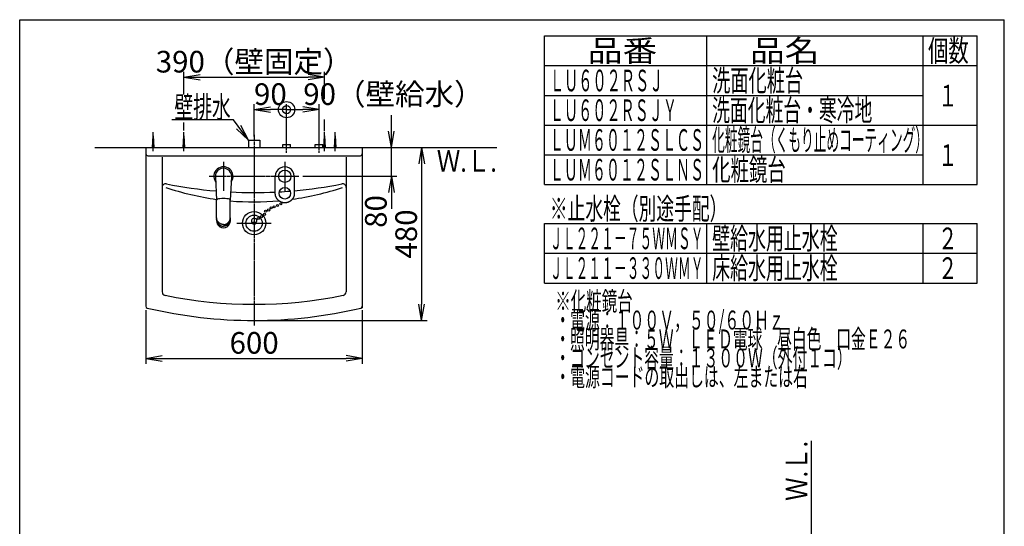
# Model space of a CAD drawing. Extents: x -30 to 3000, y 202 to 4328.
# Drawn here: x 270 to 3000, y 2922 to 4328 of the extents above; entities that cross this region are included whole.
import ezdxf
from ezdxf.enums import TextEntityAlignment as Align

# ---------------------------------------------------------------- set-up
doc = ezdxf.new("R2010")
doc.units = 0
doc.linetypes.add('EXLTYPE3', pattern=[10, 7, -1, 1, -1])
doc.layers.get('0').update_dxf_attribs({"linetype": 'CONTINUOUS'})
doc.layers.get('DEFPOINTS').update_dxf_attribs({"linetype": 'CONTINUOUS'})
for name, color, linetype in [('化粧台', 7, 'CONTINUOUS'), ('寸法', 7, 'CONTINUOUS'), ('枠_表', 7, 'CONTINUOUS')]:
    doc.layers.add(name, color=color, linetype=linetype)
doc.styles.add('EXCADDIM1', font='monotxt', dxfattribs={"width": 0.84, "bigfont": 'extfont'})
doc.styles.add('EXCADDIM2', font='monotxt', dxfattribs={"width": 0.74, "bigfont": 'extfont'})
doc.styles.add('EXCADSTD', font='monotxt', dxfattribs={"bigfont": 'extfont'})
doc.styles.get("Standard").update_dxf_attribs({"font": 'monotxt', "bigfont": 'extfont'})
doc.dimstyles.new('ISO-25', dxfattribs={"dimtxt": 2.5, "dimasz": 2.5, "dimexe": 1.25, "dimexo": 0.625, "dimtad": 1, "dimtxsty": 'STANDARD', "dimcen": 2.5, "dimazin": 3, "dimtfac": 1, "dimtmove": 0, "dimatfit": 3})

# ---------------------------------------------------------------- blocks, each defined once
blk = doc.blocks.new('EX_NORM')
at = {"color": 0, "linetype": 'CONTINUOUS'}
for q in [(-1, 0.167), (-1, 0), (-1, -0.167)]:
    blk.add_line((0, 0), q, dxfattribs=at)
blk = doc.blocks.new('*D15')
at = {"layer": 'DEFPOINTS', "color": 0}
for p in [(1220, 3973), (920, 3493), (1384.5, 3493)]:
    blk.add_point(p, dxfattribs=at)
at = {"layer": '化粧台', "color": 3, "linetype": 'CONTINUOUS'}
for p, q in [((1384.5, 3928), (1384.5, 3538)), ((930.5, 3493), (1399.5, 3493))]:
    blk.add_line(p, q, dxfattribs=at)
at = {"layer": '化粧台', "color": 3, "xscale": 44.99999618530273, "yscale": 44.99999618530273, "zscale": 44.99999618530273}
for p, rotation in [((1384.5, 3973), 90), ((1384.5, 3493), 270)]:
    blk.add_blockref('EX_NORM', p, dxfattribs=dict(at, rotation=rotation))
at = {"layer": '化粧台', "color": 2, "insert": (1349.3, 3733), "char_height": 60, "attachment_point": 5, "rotation": 90, "style": 'EXCADDIM1'}
blk.add_mtext('480', dxfattribs=at)
blk = doc.blocks.new('EX_BCIR')
at = {"color": 0, "linetype": 'CONTINUOUS'}
blk.add_line((0, 0), (-1, 0), dxfattribs=at)
for radius in [0.5, 0.25]:
    blk.add_circle((0, 0), radius, dxfattribs=at)
blk = doc.blocks.new('*D19')
at = {"layer": 'DEFPOINTS', "color": 0}
for p in [(1010, 4078), (920, 3993), (1010, 3981)]:
    blk.add_point(p, dxfattribs=at)
at = {"layer": '寸法', "color": 3, "linetype": 'CONTINUOUS'}
for p, q in [((920, 4003.5), (920, 4093)), ((965, 4078), (965, 4078)), ((1010, 3991.5), (1010, 4093))]:
    blk.add_line(p, q, dxfattribs=at)
at = {"layer": '寸法', "color": 3, "xscale": 44.99999618530273, "yscale": 44.99999618530273, "zscale": 44.99999618530273}
blk.add_blockref('EX_BCIR', (1010, 4078), dxfattribs=at)
at = {"layer": '寸法', "color": 3, "xscale": 44.99999618530273, "yscale": 44.99999618530273, "zscale": 44.99999618530273, "rotation": 180}
blk.add_blockref('EX_NORM', (920, 4078), dxfattribs=at)
at = {"layer": '寸法', "color": 2, "insert": (965, 4113.2), "char_height": 60, "attachment_point": 5, "style": 'EXCADDIM1'}
blk.add_mtext('90', dxfattribs=at)
blk = doc.blocks.new('*D20')
at = {"layer": 'DEFPOINTS', "color": 0}
for p in [(1010, 4078), (1010, 3981), (1100, 3981)]:
    blk.add_point(p, dxfattribs=at)
at = {"layer": '寸法', "color": 3, "linetype": 'CONTINUOUS'}
for p, q in [((1055, 4078), (1055, 4078)), ((1100, 3991.5), (1100, 4093))]:
    blk.add_line(p, q, dxfattribs=at)
at = {"layer": '寸法', "color": 3, "xscale": 44.99999618530273, "yscale": 44.99999618530273, "zscale": 44.99999618530273, "rotation": 180}
blk.add_blockref('EX_BCIR', (1010, 4078), dxfattribs=at)
at = {"layer": '寸法', "color": 3, "xscale": 44.99999618530273, "yscale": 44.99999618530273, "zscale": 44.99999618530273}
blk.add_blockref('EX_NORM', (1100, 4078), dxfattribs=at)
at = {"layer": '寸法', "color": 2, "insert": (1306.2, 4113.2), "char_height": 60, "attachment_point": 5, "style": 'EXCADDIM2'}
blk.add_mtext('90（壁給水）', dxfattribs=at)
blk = doc.blocks.new('*D29')
at = {"layer": 'DEFPOINTS', "color": 0}
for p in [(1115, 4168), (725, 4005.5), (1115, 4005.5)]:
    blk.add_point(p, dxfattribs=at)
at = {"layer": '寸法', "color": 3, "linetype": 'CONTINUOUS'}
blk.add_line((770, 4168), (1070, 4168), dxfattribs=at)
at = {"layer": '寸法', "color": 3, "xscale": 44.99999618530273, "yscale": 44.99999618530273, "zscale": 44.99999618530273, "rotation": 180}
blk.add_blockref('EX_NORM', (725, 4168), dxfattribs=at)
at = {"layer": '寸法', "color": 3, "xscale": 44.99999618530273, "yscale": 44.99999618530273, "zscale": 44.99999618530273}
blk.add_blockref('EX_NORM', (1115, 4168), dxfattribs=at)
at = {"layer": '寸法', "color": 2, "insert": (920, 4203.2), "char_height": 60, "attachment_point": 5, "style": 'EXCADDIM2'}
blk.add_mtext('390（壁固定）', dxfattribs=at)
blk = doc.blocks.new('*D30')
at = {"layer": 'DEFPOINTS', "color": 0}
for p in [(620, 3532.5), (1220, 3532.5), (1220, 3388)]:
    blk.add_point(p, dxfattribs=at)
at = {"layer": '寸法', "color": 3, "linetype": 'CONTINUOUS'}
for p, q in [((620, 3522), (620, 3373)), ((1220, 3522), (1220, 3373)), ((665, 3388), (1175, 3388))]:
    blk.add_line(p, q, dxfattribs=at)
at = {"layer": '寸法', "color": 3, "xscale": 44.99999618530273, "yscale": 44.99999618530273, "zscale": 44.99999618530273, "rotation": 180}
blk.add_blockref('EX_NORM', (620, 3388), dxfattribs=at)
at = {"layer": '寸法', "color": 3, "xscale": 44.99999618530273, "yscale": 44.99999618530273, "zscale": 44.99999618530273}
blk.add_blockref('EX_NORM', (1220, 3388), dxfattribs=at)
at = {"layer": '寸法', "color": 2, "insert": (920, 3423.2), "char_height": 60, "attachment_point": 5, "style": 'EXCADDIM1'}
blk.add_mtext('600', dxfattribs=at)
blk = doc.blocks.new('*D33')
at = {"layer": 'DEFPOINTS', "color": 0}
for p in [(1064.1, 3973), (1300.5, 3973), (1045, 3893)]:
    blk.add_point(p, dxfattribs=at)
at = {"layer": '寸法', "color": 3, "linetype": 'CONTINUOUS'}
for p, q in [((1300.5, 4018), (1300.5, 4063)), ((1074.6, 3973), (1315.5, 3973)), ((1300.5, 3893), (1300.5, 3973)), ((1055.5, 3893), (1315.5, 3893)), ((1300.5, 3848), (1300.5, 3803))]:
    blk.add_line(p, q, dxfattribs=at)
at = {"layer": '寸法', "color": 3, "xscale": 44.99999618530273, "yscale": 44.99999618530273, "zscale": 44.99999618530273}
for p, rotation in [((1300.5, 3973), 270), ((1300.5, 3893), 90)]:
    blk.add_blockref('EX_NORM', p, dxfattribs=dict(at, rotation=rotation))
at = {"layer": '寸法', "color": 2, "insert": (1265.3, 3795.5), "char_height": 60, "attachment_point": 5, "rotation": 90, "style": 'EXCADDIM1'}
blk.add_mtext('80', dxfattribs=at)

msp = doc.modelspace()

# ---------------------------------------------------------------- linework, layer by layer
at = {"layer": '化粧台', "color": 6, "linetype": 'EXLTYPE3'}
for p, q in [((640, 3963), (640, 4015.5)), ((725, 3963), (725, 4015.5)), ((1115, 3963), (1115, 4015.5)), ((1145, 3963), (1145, 4015.5)), ((920, 4008), (920, 3478)), ((1010, 3958), (1010, 3996)), ((1100, 3958), (1100, 3996)), ((795, 3893), (1045, 3893))]:
    msp.add_line(p, q, dxfattribs=at)
at = {"layer": '化粧台', "color": 6, "linetype": 'CONTINUOUS'}
for p, q in [((638, 3973), (640, 4005.5)), ((640, 4005.5), (642, 3973)), ((723, 3973), (725, 4005.5)), ((725, 4005.5), (727, 3973)), ((904, 3993), (936, 3993)), ((904, 3993), (904, 3973)), ((936, 3993), (936, 3973)), ((1113, 3973), (1115, 4005.5)), ((1115, 4005.5), (1117, 3973)), ((1143, 3973), (1145, 4005.5)), ((1145, 4005.5), (1147, 3973)), ((999.5, 3981), (1020.5, 3981)), ((999.5, 3973), (999.5, 3981)), ((1020.5, 3973), (1020.5, 3981)), ((1089.5, 3981), (1110.5, 3981)), ((1089.5, 3973), (1089.5, 3981)), ((1110.5, 3973), (1110.5, 3981)), ((835, 3933), (835, 3853)), ((1005, 3933), (1005, 3853)), ((812.5, 3891.8), (816, 3826.5)), ((857.5, 3891.8), (854, 3826.5)), ((816, 3826.4), (816, 3826.4)), ((854, 3826.4), (854, 3826.4)), ((816, 3778.1), (816, 3772.9)), ((816, 3772.7), (816, 3772.9)), ((854, 3778.1), (854, 3772.9)), ((854, 3772.7), (854, 3772.9)), ((872.5, 3763), (967.5, 3763))]:
    msp.add_line(p, q, dxfattribs=at)
at = {"layer": '化粧台', "color": 7, "linetype": 'CONTINUOUS'}
for p, q in [((478.5, 3973), (1593, 3973)), ((2465, 898.5), (2465, 3159))]:
    msp.add_line(p, q, dxfattribs=at)
at = {"layer": '化粧台', "color": 2, "linetype": 'CONTINUOUS'}
for p, q in [((620, 3973), (620, 3532.5)), ((1220, 3973), (1220, 3532.5)), ((625, 3950), (1215, 3950)), ((665, 3946), (665, 3572.6)), ((1175, 3946), (1175, 3572.6)), ((1220, 3532.5), (1220, 3528.5))]:
    msp.add_line(p, q, dxfattribs=at)
at = {"layer": '化粧台', "color": 6, "linetype": 'CONTINUOUS', "flags": 128}
for points in [[(978.7, 3845.6), (978.7, 3845.7), (978.7, 3845.9), (978.7, 3846.2), (978.7, 3846.7), (978.7, 3847.2), (978.7, 3847.8), (978.7, 3848.5), (978.7, 3849.1), (978.7, 3849.8), (978.7, 3850.5), (978.7, 3851.2), (978.7, 3851.9), (978.7, 3852.5), (978.7, 3853.1), (978.7, 3853.7), (978.7, 3854.2), (978.7, 3854.7), (978.7, 3855.2), (978.7, 3855.7), (978.7, 3856.2), (978.7, 3856.7), (978.7, 3857.2), (978.7, 3857.7), (978.7, 3858.3), (978.7, 3858.9), (978.7, 3859.5), (978.7, 3860), (978.7, 3860.6), (978.7, 3861.2), (978.7, 3861.8), (978.7, 3862.4), (978.7, 3863), (978.7, 3863.6), (978.7, 3864.3), (978.7, 3864.9), (978.7, 3865.5), (978.7, 3866.1), (978.7, 3866.8), (978.7, 3867.4), (978.7, 3868), (978.7, 3868.6), (978.7, 3869.2), (978.7, 3869.9), (978.7, 3870.5), (978.7, 3871.2), (978.7, 3871.9), (978.7, 3872.6), (978.7, 3873.3), (978.7, 3873.9), (978.7, 3874.6), (978.7, 3875.3), (978.7, 3876), (978.7, 3876.6), (978.7, 3877.3), (978.7, 3877.9), (978.7, 3878.6), (978.7, 3879.2), (978.7, 3879.8), (978.7, 3880.5), (978.7, 3881.1), (978.7, 3881.8), (978.7, 3882.5), (978.7, 3883.2), (978.7, 3884), (978.7, 3884.8), (978.7, 3885.7), (978.7, 3886.5), (978.7, 3887.4), (978.7, 3888.4), (978.7, 3889.2), (978.7, 3890.1), (978.7, 3890.9), (978.7, 3891.6), (978.7, 3892.2), (978.7, 3892.6), (978.7, 3892.9), (978.7, 3893)], [(1031.3, 3893), (1031.3, 3892.9), (1031.3, 3892.6), (1031.3, 3892.2), (1031.3, 3891.7), (1031.3, 3891), (1031.3, 3890.3), (1031.3, 3889.5), (1031.3, 3888.7), (1031.3, 3887.9), (1031.3, 3887), (1031.3, 3886.2), (1031.3, 3885.4), (1031.3, 3884.6), (1031.3, 3883.9), (1031.3, 3883.2), (1031.3, 3882.5), (1031.3, 3881.9), (1031.3, 3881.3), (1031.3, 3880.7), (1031.3, 3880.1), (1031.3, 3879.5), (1031.3, 3878.9), (1031.3, 3878.2), (1031.3, 3877.6), (1031.3, 3876.9), (1031.3, 3876.2), (1031.3, 3875.5), (1031.3, 3874.8), (1031.3, 3874.1), (1031.3, 3873.4), (1031.3, 3872.7), (1031.3, 3871.9), (1031.3, 3871.2), (1031.3, 3870.6), (1031.3, 3869.9), (1031.3, 3869.2), (1031.3, 3868.5), (1031.3, 3867.9), (1031.3, 3867.2), (1031.3, 3866.5), (1031.3, 3865.8), (1031.3, 3865.2), (1031.3, 3864.5), (1031.3, 3863.8), (1031.3, 3863.2), (1031.3, 3862.5), (1031.3, 3861.9), (1031.3, 3861.3), (1031.3, 3860.7), (1031.3, 3860), (1031.3, 3859.4), (1031.3, 3858.8), (1031.3, 3858.2), (1031.3, 3857.6), (1031.3, 3857.1), (1031.3, 3856.6), (1031.3, 3856.1), (1031.3, 3855.6), (1031.3, 3855.1), (1031.3, 3854.6), (1031.3, 3854.1), (1031.3, 3853.5), (1031.3, 3853), (1031.3, 3852.4), (1031.3, 3851.7), (1031.3, 3851), (1031.3, 3850.4), (1031.3, 3849.7), (1031.3, 3849), (1031.3, 3848.4), (1031.3, 3847.7), (1031.3, 3847.2), (1031.3, 3846.6), (1031.3, 3846.2), (1031.3, 3845.9), (1031.3, 3845.7), (1031.3, 3845.6)], [(816, 3778.1), (816, 3793.9), (816, 3827)], [(854, 3778.1), (854, 3793.9), (854, 3827)], [(1005, 3819.3), (1004.9, 3819.3), (1004.8, 3819.3), (1004.5, 3819.3), (1004.2, 3819.3), (1003.8, 3819.4), (1003.4, 3819.4), (1002.9, 3819.4), (1002.4, 3819.5), (1001.9, 3819.5), (1001.4, 3819.6), (1001, 3819.6), (1000.5, 3819.7), (1000.1, 3819.7), (999.7, 3819.8), (999.3, 3819.9), (999, 3820), (998.6, 3820), (998.3, 3820.1), (998, 3820.2), (997.7, 3820.3), (997.3, 3820.4), (997, 3820.5), (996.7, 3820.7), (996.4, 3820.8), (996, 3820.9), (995.7, 3821), (995.3, 3821.2), (995, 3821.3), (994.7, 3821.4), (994.3, 3821.6), (994, 3821.7), (993.6, 3821.9), (993.3, 3822.1), (993, 3822.2), (992.6, 3822.4), (992.3, 3822.6), (992, 3822.7), (991.7, 3822.9), (991.3, 3823.1), (991, 3823.3), (990.7, 3823.5), (990.4, 3823.7), (990.1, 3823.9), (989.8, 3824.1), (989.5, 3824.3), (989.2, 3824.6), (988.9, 3824.8), (988.6, 3825), (988.3, 3825.2), (988.1, 3825.5), (987.8, 3825.7), (987.5, 3826), (987.2, 3826.2), (987, 3826.5), (986.7, 3826.7), (986.4, 3827), (986.2, 3827.2), (985.9, 3827.5), (985.7, 3827.8), (985.4, 3828.1), (985.2, 3828.3), (984.9, 3828.6), (984.7, 3828.9), (984.5, 3829.2), (984.2, 3829.5), (984, 3829.7), (983.8, 3830), (983.6, 3830.3), (983.4, 3830.6), (983.2, 3830.9), (983, 3831.2), (982.8, 3831.5), (982.6, 3831.8), (982.4, 3832.2), (982.2, 3832.5), (982, 3832.8), (981.9, 3833.1), (981.7, 3833.4), (981.5, 3833.8), (981.3, 3834.1), (981.2, 3834.5), (981, 3834.8), (980.9, 3835.2), (980.7, 3835.5), (980.6, 3835.8), (980.5, 3836.2), (980.3, 3836.5), (980.2, 3836.8), (980.1, 3837.2), (980, 3837.5), (979.8, 3837.8), (979.7, 3838.2), (979.6, 3838.5), (979.5, 3838.9), (979.4, 3839.3), (979.3, 3839.6), (979.3, 3840.1), (979.2, 3840.5), (979.1, 3841), (979, 3841.5), (979, 3842.1), (978.9, 3842.6), (978.9, 3843.2), (978.8, 3843.7), (978.8, 3844.2), (978.8, 3844.7), (978.7, 3845.1), (978.7, 3845.4), (978.7, 3845.5), (978.7, 3845.6)], [(1031.3, 3845.6), (1031.3, 3845.5), (1031.3, 3845.4), (1031.3, 3845.1), (1031.2, 3844.7), (1031.2, 3844.2), (1031.2, 3843.8), (1031.1, 3843.2), (1031.1, 3842.6), (1031, 3842.1), (1031, 3841.5), (1030.9, 3841), (1030.8, 3840.5), (1030.7, 3840.1), (1030.7, 3839.7), (1030.6, 3839.3), (1030.5, 3838.9), (1030.4, 3838.5), (1030.3, 3838.2), (1030.2, 3837.8), (1030, 3837.5), (1029.9, 3837.2), (1029.8, 3836.8), (1029.7, 3836.5), (1029.5, 3836.2), (1029.4, 3835.8), (1029.3, 3835.5), (1029.1, 3835.2), (1029, 3834.8), (1028.8, 3834.5), (1028.7, 3834.1), (1028.5, 3833.8), (1028.3, 3833.5), (1028.1, 3833.1), (1028, 3832.8), (1027.8, 3832.5), (1027.6, 3832.2), (1027.4, 3831.8), (1027.2, 3831.5), (1027, 3831.2), (1026.8, 3830.9), (1026.6, 3830.6), (1026.4, 3830.3), (1026.2, 3830), (1026, 3829.8), (1025.8, 3829.5), (1025.5, 3829.2), (1025.3, 3828.9), (1025.1, 3828.6), (1024.8, 3828.3), (1024.6, 3828.1), (1024.3, 3827.8), (1024.1, 3827.5), (1023.8, 3827.2), (1023.6, 3827), (1023.3, 3826.7), (1023, 3826.5), (1022.8, 3826.2), (1022.5, 3826), (1022.2, 3825.7), (1021.9, 3825.5), (1021.7, 3825.2), (1021.4, 3825), (1021.1, 3824.8), (1020.8, 3824.6), (1020.5, 3824.3), (1020.2, 3824.1), (1019.9, 3823.9), (1019.6, 3823.7), (1019.3, 3823.5), (1019, 3823.3), (1018.7, 3823.1), (1018.3, 3822.9), (1018, 3822.7), (1017.7, 3822.6), (1017.4, 3822.4), (1017, 3822.2), (1016.7, 3822.1), (1016.4, 3821.9), (1016, 3821.7), (1015.7, 3821.6), (1015.3, 3821.4), (1015, 3821.3), (1014.7, 3821.2), (1014.3, 3821), (1014, 3820.9), (1013.6, 3820.8), (1013.3, 3820.7), (1013, 3820.5), (1012.7, 3820.4), (1012.3, 3820.3), (1012, 3820.2), (1011.7, 3820.1), (1011.4, 3820), (1011, 3820), (1010.7, 3819.9), (1010.3, 3819.8), (1009.9, 3819.7), (1009.5, 3819.7), (1009, 3819.6), (1008.6, 3819.6), (1008.1, 3819.5), (1007.6, 3819.5), (1007.1, 3819.4), (1006.6, 3819.4), (1006.2, 3819.4), (1005.8, 3819.3), (1005.5, 3819.3), (1005.2, 3819.3), (1005.1, 3819.3), (1005, 3819.3)], [(835, 3759.2), (835, 3759.2), (834.9, 3759.2), (834.8, 3759.2), (834.6, 3759.2), (834.4, 3759.2), (834.2, 3759.2), (833.9, 3759.2), (833.7, 3759.2), (833.4, 3759.2), (833.2, 3759.2), (832.9, 3759.3), (832.7, 3759.3), (832.5, 3759.3), (832.3, 3759.3), (832.1, 3759.4), (831.9, 3759.4), (831.7, 3759.4), (831.5, 3759.5), (831.4, 3759.5), (831.2, 3759.5), (831, 3759.6), (830.9, 3759.6), (830.7, 3759.6), (830.5, 3759.7), (830.3, 3759.7), (830.2, 3759.8), (830, 3759.8), (829.8, 3759.9), (829.6, 3759.9), (829.4, 3760), (829.3, 3760), (829.1, 3760.1), (828.9, 3760.2), (828.7, 3760.2), (828.5, 3760.3), (828.4, 3760.3), (828.2, 3760.4), (828, 3760.5), (827.9, 3760.5), (827.7, 3760.6), (827.5, 3760.7), (827.4, 3760.7), (827.2, 3760.8), (827, 3760.9), (826.9, 3761), (826.7, 3761.1), (826.5, 3761.1), (826.4, 3761.2), (826.2, 3761.3), (826.1, 3761.4), (825.9, 3761.5), (825.7, 3761.6), (825.6, 3761.6), (825.4, 3761.7), (825.3, 3761.8), (825.1, 3761.9), (825, 3762), (824.8, 3762.1), (824.7, 3762.2), (824.5, 3762.3), (824.4, 3762.4), (824.2, 3762.5), (824.1, 3762.6), (823.9, 3762.7), (823.8, 3762.8), (823.7, 3762.9), (823.5, 3763), (823.4, 3763.1), (823.2, 3763.2), (823.1, 3763.3), (823, 3763.4), (822.8, 3763.5), (822.7, 3763.6), (822.6, 3763.8), (822.4, 3763.9), (822.3, 3764), (822.2, 3764.1), (822.1, 3764.2), (821.9, 3764.3), (821.8, 3764.4), (821.7, 3764.6), (821.6, 3764.7), (821.5, 3764.8), (821.3, 3764.9), (821.2, 3765), (821.1, 3765.2), (821, 3765.3), (820.9, 3765.4), (820.8, 3765.5), (820.7, 3765.7), (820.6, 3765.8), (820.4, 3765.9), (820.3, 3766), (820.2, 3766.2), (820.1, 3766.3), (820, 3766.4), (819.9, 3766.5), (819.8, 3766.7), (819.7, 3766.8), (819.6, 3766.9), (819.5, 3767.1), (819.4, 3767.2), (819.4, 3767.3), (819.3, 3767.5), (819.2, 3767.6), (819.1, 3767.7), (819, 3767.9), (818.9, 3768), (818.8, 3768.2), (818.7, 3768.3), (818.7, 3768.4), (818.6, 3768.6), (818.5, 3768.7), (818.4, 3768.8), (818.3, 3769), (818.3, 3769.1), (818.2, 3769.3), (818.1, 3769.4), (818, 3769.6), (818, 3769.7), (817.9, 3769.8), (817.8, 3770), (817.8, 3770.1), (817.7, 3770.3), (817.6, 3770.4), (817.6, 3770.6), (817.5, 3770.7), (817.4, 3770.8), (817.4, 3771), (817.3, 3771.1), (817.3, 3771.3), (817.2, 3771.4), (817.1, 3771.7), (817, 3772), (816.9, 3772.3), (816.8, 3772.7), (816.7, 3773), (816.6, 3773.3), (816.6, 3773.6), (816.5, 3773.9), (816.4, 3774.2), (816.4, 3774.4), (816.3, 3774.7), (816.3, 3774.9), (816.2, 3775), (816.2, 3775.1), (816.2, 3775.3), (816.2, 3775.4), (816.2, 3775.6), (816.1, 3775.7), (816.1, 3775.9), (816.1, 3776), (816.1, 3776.2), (816.1, 3776.4), (816.1, 3776.6), (816, 3776.8), (816, 3777), (816, 3777.2), (816, 3777.4), (816, 3777.6), (816, 3777.7), (816, 3777.9), (816, 3778), (816, 3778), (816, 3778.1)], [(816, 3778.1), (816, 3778.1)], [(816, 3772.7), (816, 3772.7), (816, 3772.6), (816, 3772.5), (816, 3772.4), (816, 3772.2), (816, 3772), (816, 3771.8), (816.1, 3771.6), (816.1, 3771.4), (816.1, 3771.2), (816.1, 3771), (816.1, 3770.6), (816.2, 3770.3), (816.2, 3770), (816.3, 3769.7), (816.3, 3769.4), (816.4, 3769.2), (816.4, 3768.9), (816.5, 3768.7), (816.5, 3768.5), (816.6, 3768.2), (816.7, 3768), (816.8, 3767.8), (816.8, 3767.5), (816.9, 3767.3), (817, 3767), (817.1, 3766.7), (817.2, 3766.5), (817.3, 3766.2), (817.4, 3765.9), (817.5, 3765.7), (817.6, 3765.4), (817.8, 3765.2), (817.9, 3764.9), (818, 3764.7), (818.1, 3764.4), (818.3, 3764.2), (818.4, 3763.9), (818.5, 3763.7), (818.7, 3763.5), (818.8, 3763.2), (819, 3763), (819.1, 3762.8), (819.3, 3762.5), (819.5, 3762.3), (819.6, 3762.1), (819.8, 3761.9), (820, 3761.7), (820.1, 3761.4), (820.3, 3761.2), (820.5, 3761), (820.7, 3760.8), (820.9, 3760.6), (821.1, 3760.4), (821.3, 3760.2), (821.5, 3760), (821.7, 3759.8), (821.9, 3759.6), (822.1, 3759.4), (822.3, 3759.2), (822.5, 3759.1), (822.7, 3758.9), (822.9, 3758.7), (823.1, 3758.5), (823.4, 3758.4), (823.6, 3758.2), (823.8, 3758), (824, 3757.9), (824.3, 3757.7), (824.5, 3757.6), (824.7, 3757.4), (825, 3757.3), (825.2, 3757.1), (825.5, 3757), (825.7, 3756.8), (826, 3756.7), (826.2, 3756.6), (826.5, 3756.5), (826.7, 3756.3), (827, 3756.2), (827.3, 3756.1), (827.5, 3756), (827.8, 3755.9), (828.1, 3755.8), (828.3, 3755.7), (828.6, 3755.6), (828.8, 3755.5), (829.1, 3755.4), (829.3, 3755.3), (829.6, 3755.3), (829.8, 3755.2), (830.1, 3755.1), (830.3, 3755), (830.6, 3755), (830.8, 3754.9), (831.1, 3754.9), (831.4, 3754.8), (831.8, 3754.8), (832.1, 3754.7), (832.5, 3754.7), (832.8, 3754.6), (833.2, 3754.6), (833.5, 3754.6), (833.9, 3754.6), (834.2, 3754.5), (834.4, 3754.5), (834.7, 3754.5), (834.8, 3754.5), (835, 3754.5), (835, 3754.5)], [(835, 3759.2), (835, 3759.2), (835.1, 3759.2), (835.2, 3759.2), (835.4, 3759.2), (835.6, 3759.2), (835.8, 3759.2), (836.1, 3759.2), (836.3, 3759.2), (836.6, 3759.2), (836.8, 3759.2), (837.1, 3759.3), (837.3, 3759.3), (837.5, 3759.3), (837.7, 3759.3), (837.9, 3759.4), (838.1, 3759.4), (838.3, 3759.4), (838.5, 3759.5), (838.6, 3759.5), (838.8, 3759.5), (839, 3759.6), (839.1, 3759.6), (839.3, 3759.6), (839.5, 3759.7), (839.7, 3759.7), (839.8, 3759.8), (840, 3759.8), (840.2, 3759.9), (840.4, 3759.9), (840.6, 3760), (840.7, 3760), (840.9, 3760.1), (841.1, 3760.2), (841.3, 3760.2), (841.5, 3760.3), (841.6, 3760.3), (841.8, 3760.4), (842, 3760.5), (842.1, 3760.5), (842.3, 3760.6), (842.5, 3760.7), (842.6, 3760.7), (842.8, 3760.8), (843, 3760.9), (843.1, 3761), (843.3, 3761.1), (843.5, 3761.1), (843.6, 3761.2), (843.8, 3761.3), (843.9, 3761.4), (844.1, 3761.5), (844.3, 3761.6), (844.4, 3761.6), (844.6, 3761.7), (844.7, 3761.8), (844.9, 3761.9), (845, 3762), (845.2, 3762.1), (845.3, 3762.2), (845.5, 3762.3), (845.6, 3762.4), (845.8, 3762.5), (845.9, 3762.6), (846.1, 3762.7), (846.2, 3762.8), (846.3, 3762.9), (846.5, 3763), (846.6, 3763.1), (846.8, 3763.2), (846.9, 3763.3), (847, 3763.4), (847.2, 3763.5), (847.3, 3763.6), (847.4, 3763.8), (847.6, 3763.9), (847.7, 3764), (847.8, 3764.1), (847.9, 3764.2), (848.1, 3764.3), (848.2, 3764.4), (848.3, 3764.6), (848.4, 3764.7), (848.5, 3764.8), (848.7, 3764.9), (848.8, 3765), (848.9, 3765.2), (849, 3765.3), (849.1, 3765.4), (849.2, 3765.5), (849.3, 3765.7), (849.4, 3765.8), (849.6, 3765.9), (849.7, 3766), (849.8, 3766.2), (849.9, 3766.3), (850, 3766.4), (850.1, 3766.5), (850.2, 3766.7), (850.3, 3766.8), (850.4, 3766.9), (850.5, 3767.1), (850.6, 3767.2), (850.6, 3767.3), (850.7, 3767.5), (850.8, 3767.6), (850.9, 3767.7), (851, 3767.9), (851.1, 3768), (851.2, 3768.2), (851.3, 3768.3), (851.3, 3768.4), (851.4, 3768.6), (851.5, 3768.7), (851.6, 3768.8), (851.7, 3769), (851.7, 3769.1), (851.8, 3769.3), (851.9, 3769.4), (852, 3769.6), (852, 3769.7), (852.1, 3769.8), (852.2, 3770), (852.2, 3770.1), (852.3, 3770.3), (852.4, 3770.4), (852.4, 3770.6), (852.5, 3770.7), (852.6, 3770.8), (852.6, 3771), (852.7, 3771.1), (852.7, 3771.3), (852.8, 3771.4), (852.9, 3771.7), (853, 3772), (853.1, 3772.3), (853.2, 3772.7), (853.3, 3773), (853.4, 3773.3), (853.4, 3773.6), (853.5, 3773.9), (853.6, 3774.2), (853.6, 3774.4), (853.7, 3774.7), (853.7, 3774.9), (853.8, 3775), (853.8, 3775.1), (853.8, 3775.3), (853.8, 3775.4), (853.8, 3775.6), (853.9, 3775.7), (853.9, 3775.9), (853.9, 3776), (853.9, 3776.2), (853.9, 3776.4), (853.9, 3776.6), (854, 3776.8), (854, 3777), (854, 3777.2), (854, 3777.4), (854, 3777.6), (854, 3777.7), (854, 3777.9), (854, 3778), (854, 3778), (854, 3778.1)], [(854, 3772.7), (854, 3772.7), (854, 3772.6), (854, 3772.5), (854, 3772.4), (854, 3772.2), (854, 3772), (854, 3771.8), (853.9, 3771.6), (853.9, 3771.4), (853.9, 3771.2), (853.9, 3771), (853.9, 3770.6), (853.8, 3770.3), (853.8, 3770), (853.7, 3769.7), (853.7, 3769.4), (853.6, 3769.2), (853.6, 3768.9), (853.5, 3768.7), (853.5, 3768.5), (853.4, 3768.2), (853.3, 3768), (853.2, 3767.8), (853.2, 3767.5), (853.1, 3767.3), (853, 3767), (852.9, 3766.7), (852.8, 3766.5), (852.7, 3766.2), (852.6, 3765.9), (852.5, 3765.7), (852.4, 3765.4), (852.2, 3765.2), (852.1, 3764.9), (852, 3764.7), (851.9, 3764.4), (851.7, 3764.2), (851.6, 3763.9), (851.5, 3763.7), (851.3, 3763.5), (851.2, 3763.2), (851, 3763), (850.9, 3762.8), (850.7, 3762.5), (850.5, 3762.3), (850.4, 3762.1), (850.2, 3761.9), (850, 3761.7), (849.9, 3761.4), (849.7, 3761.2), (849.5, 3761), (849.3, 3760.8), (849.1, 3760.6), (848.9, 3760.4), (848.7, 3760.2), (848.5, 3760), (848.3, 3759.8), (848.1, 3759.6), (847.9, 3759.4), (847.7, 3759.2), (847.5, 3759.1), (847.3, 3758.9), (847.1, 3758.7), (846.9, 3758.5), (846.6, 3758.4), (846.4, 3758.2), (846.2, 3758), (846, 3757.9), (845.7, 3757.7), (845.5, 3757.6), (845.3, 3757.4), (845, 3757.3), (844.8, 3757.1), (844.5, 3757), (844.3, 3756.8), (844, 3756.7), (843.8, 3756.6), (843.5, 3756.5), (843.3, 3756.3), (843, 3756.2), (842.7, 3756.1), (842.5, 3756), (842.2, 3755.9), (841.9, 3755.8), (841.7, 3755.7), (841.4, 3755.6), (841.2, 3755.5), (840.9, 3755.4), (840.7, 3755.3), (840.4, 3755.3), (840.2, 3755.2), (839.9, 3755.1), (839.7, 3755), (839.4, 3755), (839.2, 3754.9), (838.9, 3754.9), (838.6, 3754.8), (838.2, 3754.8), (837.9, 3754.7), (837.5, 3754.7), (837.2, 3754.6), (836.8, 3754.6), (836.5, 3754.6), (836.1, 3754.6), (835.8, 3754.5), (835.6, 3754.5), (835.3, 3754.5), (835.2, 3754.5), (835, 3754.5), (835, 3754.5)], [(854, 3778.1), (854, 3778.1)]]:
    msp.add_lwpolyline(points, dxfattribs=at)
at = {"layer": '化粧台', "color": 6, "linetype": 'CONTINUOUS'}
for centre, radius in [((1005, 3893), 17.1), ((1005, 3845.9), 16), ((951.9, 3796.2), 3), ((960.5, 3799.6), 3), ((967.2, 3805.4), 3), ((975.5, 3808.5), 3), ((984.8, 3812.2), 3), ((993.9, 3816.5), 3), ((931.4, 3775.9), 3), ((940.5, 3781.2), 3), ((948.7, 3787.6), 3), ((920, 3763), 4)]:
    msp.add_circle(centre, radius, dxfattribs=at)
at = {"layer": '化粧台', "color": 2, "linetype": 'CONTINUOUS'}
for radius in [32.3, 22.6]:
    msp.add_circle((920, 3763), radius, dxfattribs=at)
for centre, radius, start, end in [((625, 3955), 5, 180, 270), ((1215, 3955), 5, 270, 0), ((675, 3862.2), 10, 78.6969, 180), ((920, 5088), 1240, 258.6969, 265.1249), ((920, 5088), 1240, 267.0059, 272.7133), ((920, 5088), 1240, 273.2139, 274.6158), ((920, 5088), 1240, 275.1497, 281.3031), ((1165, 3862.2), 10, 0, 101.3031), ((675, 3572.6), 10, 180, 258.5106), ((920, 4778), 1240, 258.5106, 281.4894), ((1165, 3572.6), 10, 281.4894, 0), ((625, 3532.5), 5, 180, 256.6753), ((920, 4778), 1285, 256.6753, 283.3247), ((1215, 3532.5), 5, 283.3247, 0), ((920, 4778), 1285, 283.3247, 283.501)]:
    msp.add_arc(centre, radius, start, end, dxfattribs=at)
at = {"layer": '化粧台', "color": 6, "linetype": 'CONTINUOUS'}
for centre, radius, start, end in [((835, 3893), 26.5, 325.0678, 214.9322), ((835, 3893), 22.5, 356.9586, 183.0414), ((1005, 3893), 26.3, 359.9997, 180.0003), ((920, 4587.9), 765.9, 251.3431, 262.1851), ((920, 4587.9), 765.9, 277.9296, 288.6569), ((920, 4587.9), 765.9, 265.058, 275.1359), ((920, 3769.3), 7.5, 302.231, 237.769)]:
    msp.add_arc(centre, radius, start, end, dxfattribs=at)
for centre, ratio, start_param, end_param in [((835, 3827), 0.238089, 6.257886, 9.450077), ((835, 3768.8), 0.965926, 3.029867, 6.39932)]:
    msp.add_ellipse(centre, major_axis=(19, 0), ratio=ratio, start_param=start_param, end_param=end_param, dxfattribs=at)
at = {"layer": '寸法', "color": 3, "linetype": 'CONTINUOUS'}
for p, q in [((725, 4119.6), (725, 4183)), ((1115, 4107.6), (1115, 4183)), ((725, 4020), (725, 4042.5)), ((1115, 4018.1), (1115, 4050.9)), ((871.5, 4025), (904, 3993)), ((904, 3993), (883.6, 4033.8))]:
    msp.add_line(p, q, dxfattribs=at)
at = {"layer": '寸法', "color": 3, "linetype": 'CONTINUOUS', "flags": 128}
msp.add_lwpolyline([(904, 3993), (862.5, 4050), (691.5, 4050)], dxfattribs=at)
at = {"layer": '枠_表', "color": 7, "linetype": 'CONTINUOUS'}
for p, q in [((270, 202.5), (270, 4327.5)), ((270, 4327.5), (3000, 4327.5)), ((3000, 202.5), (3000, 4327.5))]:
    msp.add_line(p, q, dxfattribs=at)
at = {"layer": '枠_表', "color": 6, "linetype": 'CONTINUOUS'}
for p, q in [((1725, 4282.5), (2925, 4282.5)), ((1725, 3870), (1725, 4282.5)), ((2175, 3870), (2175, 4282.5)), ((2775, 3870), (2775, 4282.5)), ((2925, 3870), (2925, 4282.5)), ((1725, 4200), (2925, 4200)), ((1725, 4117.5), (2775, 4117.5)), ((1725, 4035), (2925, 4035)), ((1725, 3952.5), (2775, 3952.5)), ((1725, 3870), (2925, 3870)), ((1725, 3679.5), (1725, 3762)), ((1725, 3762), (2925, 3762)), ((2175, 3679.5), (2175, 3762)), ((2775, 3679.5), (2775, 3762)), ((2925, 3679.5), (2925, 3762)), ((1725, 3679.5), (2925, 3679.5)), ((1725, 3597), (1725, 3679.5)), ((2175, 3597), (2175, 3679.5)), ((2775, 3597), (2775, 3679.5)), ((2925, 3597), (2925, 3679.5)), ((1725, 3597), (2925, 3597))]:
    msp.add_line(p, q, dxfattribs=at)

# ---------------------------------------------------------------- texts
at = {"layer": '化粧台', "color": 2, "linetype": 'CONTINUOUS', "style": 'EXCADSTD', "width": 1.120673}
msp.add_text('Ｗ.Ｌ.', height=60, dxfattribs=at).set_placement((1426.5, 3905.5), (1593, 3905.5), align=Align.FIT)
msp.add_text('Ｗ.Ｌ.', height=60, rotation=90, dxfattribs=at).set_placement((2454, 2992.5), (2454, 3159), align=Align.FIT)
at = {"layer": '寸法', "color": 2, "linetype": 'CONTINUOUS', "style": 'EXCADSTD', "width": 1.070588}
msp.add_text('壁排水', height=60, dxfattribs=at).set_placement((699, 4055.2), (855, 4055.2), align=Align.FIT)
at = {"layer": '枠_表', "color": 2, "linetype": 'CONTINUOUS', "style": 'EXCADSTD'}
for s, height, width, p, p2 in [('品番', 60, 2.041518, (1845, 4211.3), (2037.5, 4211.3)), ('品名', 60, 2.041518, (2295, 4211.3), (2487.5, 4211.3)), ('個数', 60, 1.195746, (2788.5, 4211.3), (2901.2, 4211.3)), ('ＬＵ６０２ＲＳＪ', 60, 0.781915, (1740, 4128.8), (2055, 4128.8)), ('洗面化粧台', 60, 1.013793, (2190, 4128.8), (2442, 4128.8)), ('１', 60, 1.26, (2816.3, 4086.8), (2870.3, 4086.8)), ('ＬＵ６０２ＲＳＪＹ', 60, 0.775943, (1740, 4046.3), (2092.5, 4046.3)), ('洗面化粧台・寒冷地', 60, 0.977358, (2190, 4046.3), (2634, 4046.3)), ('ＬＵＭ６０１２ＳＬＣＳ', 60, 0.767308, (1740, 3963.8), (2167.5, 3963.8)), ('化粧鏡台（くもり止めコーティング）', 60, 0.691337, (2190, 3963.8), (2788.5, 3963.8)), ('１', 60, 1.26, (2816.3, 3921.8), (2870.3, 3921.8)), ('ＬＵＭ６０１２ＳＬＮＳ', 60, 0.767308, (1740, 3881.3), (2167.5, 3881.3)), ('化粧鏡台', 60, 1.034783, (2190, 3881.3), (2394, 3881.3)), ('※止水栓（別途手配）', 60, 0.972881, (1740, 3773.3), (2232, 3773.3)), ('ＪＬ２２１－７５ＷＭＳＹ', 60, 0.7, (1740, 3690.8), (2166, 3690.8)), ('壁給水用止水栓', 60, 0.990244, (2190, 3690.8), (2538, 3690.8)), ('２', 60, 1.26, (2816.3, 3690.8), (2870.3, 3690.8)), ('ＪＬ２１１－３３０ＷＭＹ', 60, 0.7, (1740, 3608.3), (2166, 3608.3)), ('床給水用止水栓', 60, 0.990244, (2190, 3608.3), (2538, 3608.3)), ('２', 60, 1.26, (2816.3, 3608.3), (2870.3, 3608.3)), ('※化粧鏡台', 52.5, 0.986207, (1755, 3520.5), (1969.5, 3520.5)), ('・電源：１００Ｖ，５０/６０Ｈｚ', 52.5, 0.877163, (1755, 3468), (2388.7, 3468)), ('・照明器具：５Ｗ\u3000ＬＥＤ電球\u3000昼白色\u3000口金Ｅ２６', 52.5, 0.917482, (1755, 3415.5), (2739, 3415.5)), ('・コンセント容量：１３００Ｗ（外付１コ）', 52.5, 0.921008, (1755, 3363), (2577, 3363)), ('・電源コードの取出しは、左または右', 52.5, 0.924752, (1755, 3310.5), (2455.5, 3310.5))]:
    msp.add_text(s, height=height, dxfattribs=dict(at, width=width)).set_placement(p, p2, align=Align.FIT)

# ---------------------------------------------------------------- dimensions: what is measured, and where the dimension line sits
at = {"layer": '化粧台', "color": 3, "linetype": 'CONTINUOUS'}
dim = msp.add_linear_dim(base=(1384.5, 3493), p1=(1220, 3973), p2=(920, 3493), angle=90, dimstyle='ISO-25', override={"dimtxt": 59.999996, "dimasz": 44.999996, "dimexe": 15, "dimexo": 10.5, "dimgap": 0, "dimtad": 1, "dimjust": 0, "dimtih": 0, "dimtoh": 0, "dimdec": 0, "dimzin": 0, "dimlunit": 2, "dimtxsty": 'EXCADDIM1', "dimblk1": 'EX_NORM', "dimblk2": 'EX_NORM', "dimsah": 1, "dimse1": 1, "dimse2": 0, "dimclrd": 3, "dimclre": 3, "dimclrt": 2, "dimtmove": 2}, dxfattribs=at)
dim.commit()
dim.dimension.update_dxf_attribs({"geometry": '*D15', "text_midpoint": (1349.3, 3733), "dimtype": 160})
at = {"layer": '寸法', "color": 3, "linetype": 'CONTINUOUS'}
for base, p1, p2, text, override, picture, middle in [((1115, 4168), (725, 4005.5), (1115, 4005.5), '<>（壁固定）', {"dimtxt": 59.999996, "dimasz": 44.999996, "dimexe": 0, "dimexo": 0, "dimgap": 0, "dimtad": 1, "dimjust": 0, "dimtih": 0, "dimtoh": 0, "dimdec": 0, "dimzin": 0, "dimlunit": 2, "dimtxsty": 'EXCADDIM2', "dimblk1": 'EX_NORM', "dimblk2": 'EX_NORM', "dimsah": 1, "dimse1": 1, "dimse2": 1, "dimclrd": 3, "dimclre": 3, "dimclrt": 2, "dimtmove": 2}, '*D29', (920, 4203.2)), ((1010, 4078), (1100, 3981), (1010, 3981), '90（壁給水）', {"dimtxt": 59.999996, "dimasz": 44.999996, "dimexe": 15, "dimexo": 10.5, "dimgap": 0, "dimtad": 1, "dimjust": 0, "dimtih": 0, "dimtoh": 0, "dimdec": 0, "dimzin": 0, "dimlunit": 2, "dimtxsty": 'EXCADDIM2', "dimblk1": 'EX_NORM', "dimblk2": 'EX_BCIR', "dimsah": 1, "dimse1": 0, "dimse2": 1, "dimclrd": 3, "dimclre": 3, "dimclrt": 2, "dimtmove": 2}, '*D20', (1306.2, 4113.2))]:
    dim = msp.add_linear_dim(base=base, p1=p1, p2=p2, text=text, dimstyle='ISO-25', override=override, dxfattribs=at)
    dim.commit()
    dim.dimension.update_dxf_attribs({"geometry": picture, "text_midpoint": middle, "dimtype": 160})
for base, p1, p2, override, picture, middle in [((1010, 4078), (920, 3993), (1010, 3981), {"dimtxt": 59.999996, "dimasz": 44.999996, "dimexe": 15, "dimexo": 10.5, "dimgap": 0, "dimtad": 1, "dimjust": 0, "dimtih": 0, "dimtoh": 0, "dimdec": 0, "dimzin": 0, "dimlunit": 2, "dimtxsty": 'EXCADDIM1', "dimblk1": 'EX_NORM', "dimblk2": 'EX_BCIR', "dimsah": 1, "dimse1": 0, "dimse2": 0, "dimclrd": 3, "dimclre": 3, "dimclrt": 2, "dimtmove": 2}, '*D19', (965, 4113.2)), ((1220, 3388), (620, 3532.5), (1220, 3532.5), {"dimtxt": 59.999996, "dimasz": 44.999996, "dimexe": 15, "dimexo": 10.5, "dimgap": 0, "dimtad": 1, "dimjust": 0, "dimtih": 0, "dimtoh": 0, "dimdec": 0, "dimzin": 0, "dimlunit": 2, "dimtxsty": 'EXCADDIM1', "dimblk1": 'EX_NORM', "dimblk2": 'EX_NORM', "dimsah": 1, "dimse1": 0, "dimse2": 0, "dimclrd": 3, "dimclre": 3, "dimclrt": 2, "dimtmove": 2}, '*D30', (920, 3423.2))]:
    dim = msp.add_linear_dim(base=base, p1=p1, p2=p2, dimstyle='ISO-25', override=override, dxfattribs=at)
    dim.commit()
    dim.dimension.update_dxf_attribs({"geometry": picture, "text_midpoint": middle, "dimtype": 160})
dim = msp.add_linear_dim(base=(1300.5, 3973), p1=(1045, 3893), p2=(1064.1, 3973), angle=90, dimstyle='ISO-25', override={"dimtxt": 59.999996, "dimasz": 44.999996, "dimexe": 15, "dimexo": 10.5, "dimgap": 0, "dimtad": 1, "dimjust": 1, "dimtih": 0, "dimtoh": 0, "dimdec": 0, "dimzin": 0, "dimlunit": 2, "dimtxsty": 'EXCADDIM1', "dimblk1": 'EX_NORM', "dimblk2": 'EX_NORM', "dimsah": 1, "dimse1": 0, "dimse2": 0, "dimclrd": 3, "dimclre": 3, "dimclrt": 2, "dimtmove": 2}, dxfattribs=at)
dim.commit()
dim.dimension.update_dxf_attribs({"geometry": '*D33', "text_midpoint": (1265.3, 3795.5), "dimtype": 160})

doc.saveas('drawing.dxf')
